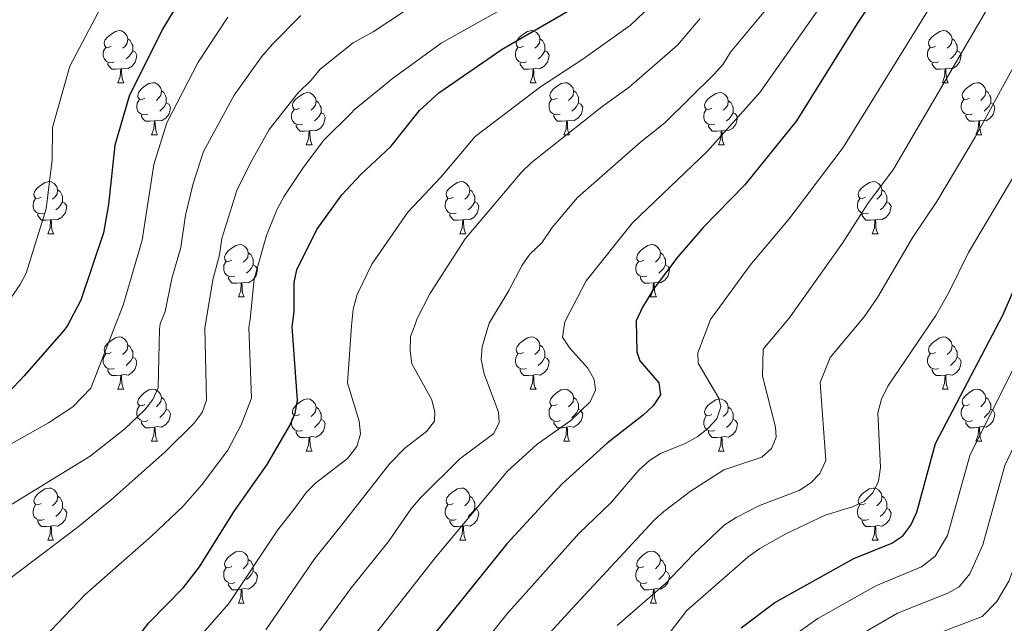
# Model space of a CAD drawing. Units: metres. Extents: x 619591 to 624098, y 4763784 to 4766834.
# Drawn here: x 621737 to 621927, y 4765984 to 4766100 of the extents above; entities that cross this region are included whole.
import ezdxf

# ---------------------------------------------------------------- set-up
doc = ezdxf.new("R2010")
doc.units = ezdxf.units.M
doc.header["$MEASUREMENT"] = 0
for name, color, linetype, lineweight in [('Nivel 36', 7, 'Continuous', 0), ('Nivel 4', 7, 'Continuous', 0), ('Nivel 5', 7, 'Continuous', 0), ('Nivel 61', 7, 'Continuous', 0), ('Nivel 63', 7, 'Continuous', 0)]:
    doc.layers.add(name, color=color, linetype=linetype, lineweight=lineweight)

msp = doc.modelspace()

# ---------------------------------------------------------------- linework, layer by layer
at = {"layer": 'Nivel 36', "color": 92, "linetype": 'Continuous', "lineweight": 0}
for p, q in [((621756.33, 4766087.98), (621757.46, 4766087.98)), ((621835.66, 4766087.98), (621836.79, 4766087.98)), ((621914.99, 4766087.98), (621916.11, 4766087.98)), ((621762.81, 4766077.95), (621763.93, 4766077.95)), ((621842.14, 4766077.95), (621843.26, 4766077.95)), ((621921.46, 4766077.95), (621922.59, 4766077.95)), ((621792.58, 4766076.04), (621793.71, 4766076.04)), ((621871.91, 4766076.04), (621873.03, 4766076.04)), ((621742.83, 4766058.9), (621743.96, 4766058.9)), ((621822.16, 4766058.9), (621823.28, 4766058.9)), ((621901.49, 4766058.9), (621902.61, 4766058.9)), ((621779.52, 4766046.76), (621780.65, 4766046.76)), ((621858.85, 4766046.76), (621859.97, 4766046.76)), ((621756.33, 4766028.99), (621757.46, 4766028.99)), ((621835.66, 4766028.99), (621836.79, 4766028.99)), ((621914.99, 4766028.99), (621916.11, 4766028.99)), ((621762.81, 4766018.96), (621763.93, 4766018.96)), ((621842.13, 4766018.96), (621843.26, 4766018.96)), ((621921.46, 4766018.96), (621922.59, 4766018.96)), ((621792.58, 4766017.05), (621793.71, 4766017.05)), ((621871.91, 4766017.05), (621873.03, 4766017.05)), ((621742.83, 4765999.91), (621743.95, 4765999.91)), ((621822.16, 4765999.91), (621823.28, 4765999.91)), ((621901.48, 4765999.91), (621902.61, 4765999.91)), ((621779.52, 4765987.77), (621780.65, 4765987.77)), ((621858.85, 4765987.77), (621859.97, 4765987.77))]:
    msp.add_line(p, q, dxfattribs=at)
at = {"layer": 'Nivel 36', "color": 92, "linetype": 'Continuous', "lineweight": 0, "flags": 128}
for points in [[(621755.03, 4766095.04), (621754.51, 4766094.78), (621753.97, 4766094.84), (621753.71, 4766095.2), (621753.65, 4766095.63), (621753.81, 4766096.15), (621754.29, 4766096.74), (621754.93, 4766097.28), (621755.83, 4766097.86), (621756.57, 4766098.02), (621757, 4766097.96), (621757.53, 4766097.65), (621758.06, 4766097.06), (621758.22, 4766096.42), (621758.11, 4766095.58), (621757.69, 4766095.04), (621757.27, 4766094.62)], [(621834.36, 4766095.04), (621833.83, 4766094.78), (621833.3, 4766094.83), (621833.04, 4766095.2), (621832.98, 4766095.63), (621833.14, 4766096.15), (621833.62, 4766096.74), (621834.26, 4766097.27), (621835.16, 4766097.86), (621835.9, 4766098.02), (621836.33, 4766097.96), (621836.86, 4766097.65), (621837.39, 4766097.06), (621837.55, 4766096.42), (621837.44, 4766095.57), (621837.01, 4766095.04), (621836.59, 4766094.62)], [(621913.69, 4766095.04), (621913.16, 4766094.78), (621912.63, 4766094.83), (621912.36, 4766095.2), (621912.31, 4766095.63), (621912.47, 4766096.15), (621912.95, 4766096.74), (621913.58, 4766097.27), (621914.48, 4766097.86), (621915.23, 4766098.02), (621915.65, 4766097.96), (621916.18, 4766097.65), (621916.71, 4766097.06), (621916.87, 4766096.42), (621916.76, 4766095.57), (621916.34, 4766095.04), (621915.92, 4766094.62)], [(621758.22, 4766096.42), (621758.69, 4766096.11), (621759.01, 4766095.47), (621759.17, 4766095.15), (621759.17, 4766094.57), (621759.17, 4766094.14), (621758.8, 4766093.46), (621758.38, 4766092.98), (621757.9, 4766092.56)], [(621837.55, 4766096.42), (621838.02, 4766096.11), (621838.34, 4766095.47), (621838.5, 4766095.15), (621838.5, 4766094.57), (621838.5, 4766094.14), (621838.13, 4766093.45), (621837.71, 4766092.97), (621837.23, 4766092.55)], [(621916.87, 4766096.42), (621917.35, 4766096.11), (621917.66, 4766095.47), (621917.82, 4766095.15), (621917.82, 4766094.57), (621917.82, 4766094.14), (621917.45, 4766093.45), (621917.03, 4766092.97), (621916.55, 4766092.55)], [(621755.62, 4766091.96), (621755.19, 4766091.8), (621754.61, 4766091.86), (621754.13, 4766092.08), (621753.71, 4766092.5), (621753.49, 4766093.08), (621753.49, 4766093.5), (621753.55, 4766094.09), (621753.97, 4766094.78)], [(621759.17, 4766094.14), (621759.62, 4766093.9), (621759.97, 4766093.28), (621759.86, 4766092.56), (621759.65, 4766091.92), (621759.06, 4766091.18), (621758.27, 4766090.7), (621757.42, 4766090.8), (621756.99, 4766090.67)], [(621834.95, 4766091.96), (621834.52, 4766091.8), (621833.94, 4766091.86), (621833.46, 4766092.07), (621833.04, 4766092.5), (621832.82, 4766093.08), (621832.82, 4766093.5), (621832.88, 4766094.09), (621833.3, 4766094.78)], [(621838.5, 4766094.14), (621838.95, 4766093.89), (621839.3, 4766093.28), (621839.19, 4766092.55), (621838.98, 4766091.91), (621838.39, 4766091.17), (621837.6, 4766090.69), (621836.75, 4766090.8), (621836.32, 4766090.67)], [(621914.27, 4766091.96), (621913.85, 4766091.8), (621913.26, 4766091.86), (621912.79, 4766092.07), (621912.36, 4766092.5), (621912.15, 4766093.08), (621912.15, 4766093.5), (621912.2, 4766094.09), (621912.63, 4766094.78)], [(621917.82, 4766094.14), (621918.28, 4766093.89), (621918.62, 4766093.28), (621918.51, 4766092.55), (621918.3, 4766091.91), (621917.72, 4766091.17), (621916.92, 4766090.69), (621916.07, 4766090.8), (621915.64, 4766090.67)], [(621756.88, 4766090.67), (621755.99, 4766090.58), (621755.14, 4766090.58), (621754.72, 4766091.02), (621754.4, 4766091.49), (621754.4, 4766091.8)], [(621836.21, 4766090.67), (621835.32, 4766090.58), (621834.47, 4766090.58), (621834.05, 4766091.01), (621833.73, 4766091.49), (621833.73, 4766091.8)], [(621915.53, 4766090.67), (621914.64, 4766090.58), (621913.8, 4766090.58), (621913.37, 4766091.01), (621913.05, 4766091.49), (621913.05, 4766091.8)], [(621756.33, 4766087.98), (621756.77, 4766089.14), (621756.88, 4766090.67), (621756.99, 4766090.67), (621757.02, 4766090.08), (621757.06, 4766089.4), (621757.13, 4766088.78), (621757.24, 4766088.38), (621757.46, 4766087.98)], [(621835.66, 4766087.98), (621836.1, 4766089.14), (621836.21, 4766090.67), (621836.32, 4766090.67), (621836.35, 4766090.08), (621836.39, 4766089.4), (621836.46, 4766088.78), (621836.57, 4766088.38), (621836.79, 4766087.98)], [(621914.99, 4766087.98), (621915.42, 4766089.14), (621915.53, 4766090.67), (621915.64, 4766090.67), (621915.68, 4766090.08), (621915.71, 4766089.4), (621915.78, 4766088.78), (621915.9, 4766088.38), (621916.11, 4766087.98)], [(621761.51, 4766085.01), (621760.98, 4766084.74), (621760.45, 4766084.8), (621760.18, 4766085.17), (621760.13, 4766085.6), (621760.29, 4766086.12), (621760.77, 4766086.71), (621761.4, 4766087.24), (621762.3, 4766087.82), (621763.05, 4766087.98), (621763.47, 4766087.93), (621764, 4766087.62), (621764.53, 4766087.03), (621764.69, 4766086.39), (621764.58, 4766085.54), (621764.16, 4766085.01), (621763.74, 4766084.58)], [(621840.84, 4766085.01), (621840.31, 4766084.74), (621839.78, 4766084.8), (621839.51, 4766085.17), (621839.46, 4766085.59), (621839.62, 4766086.11), (621840.1, 4766086.71), (621840.73, 4766087.24), (621841.63, 4766087.82), (621842.38, 4766087.98), (621842.8, 4766087.93), (621843.33, 4766087.61), (621843.86, 4766087.03), (621844.02, 4766086.39), (621843.91, 4766085.54), (621843.49, 4766085.01), (621843.07, 4766084.58)], [(621920.16, 4766085.01), (621919.63, 4766084.74), (621919.1, 4766084.8), (621918.84, 4766085.17), (621918.78, 4766085.59), (621918.94, 4766086.11), (621919.42, 4766086.71), (621920.06, 4766087.24), (621920.96, 4766087.82), (621921.7, 4766087.98), (621922.13, 4766087.93), (621922.66, 4766087.61), (621923.19, 4766087.03), (621923.35, 4766086.39), (621923.24, 4766085.54), (621922.81, 4766085.01), (621922.39, 4766084.58)], [(621764.69, 4766086.39), (621765.17, 4766086.08), (621765.48, 4766085.44), (621765.64, 4766085.12), (621765.64, 4766084.54), (621765.64, 4766084.11), (621765.27, 4766083.42), (621764.85, 4766082.94), (621764.37, 4766082.52)], [(621791.28, 4766083.1), (621790.75, 4766082.84), (621790.22, 4766082.9), (621789.96, 4766083.26), (621789.9, 4766083.69), (621790.06, 4766084.21), (621790.54, 4766084.8), (621791.18, 4766085.34), (621792.08, 4766085.92), (621792.82, 4766086.08), (621793.25, 4766086.02), (621793.78, 4766085.71), (621794.31, 4766085.12), (621794.47, 4766084.48), (621794.36, 4766083.64), (621793.93, 4766083.1), (621793.51, 4766082.68)], [(621844.02, 4766086.39), (621844.5, 4766086.07), (621844.81, 4766085.43), (621844.97, 4766085.11), (621844.97, 4766084.53), (621844.97, 4766084.11), (621844.6, 4766083.42), (621844.18, 4766082.94), (621843.7, 4766082.52)], [(621870.61, 4766083.1), (621870.08, 4766082.84), (621869.55, 4766082.89), (621869.28, 4766083.26), (621869.23, 4766083.69), (621869.39, 4766084.21), (621869.87, 4766084.8), (621870.5, 4766085.33), (621871.4, 4766085.92), (621872.15, 4766086.08), (621872.57, 4766086.02), (621873.1, 4766085.71), (621873.63, 4766085.12), (621873.79, 4766084.48), (621873.68, 4766083.63), (621873.26, 4766083.1), (621872.84, 4766082.68)], [(621923.35, 4766086.39), (621923.82, 4766086.07), (621924.14, 4766085.43), (621924.3, 4766085.11), (621924.3, 4766084.53), (621924.3, 4766084.11), (621923.93, 4766083.42), (621923.51, 4766082.94), (621923.03, 4766082.52)], [(621762.09, 4766081.93), (621761.67, 4766081.77), (621761.08, 4766081.83), (621760.61, 4766082.04), (621760.18, 4766082.46), (621759.97, 4766083.05), (621759.97, 4766083.47), (621760.02, 4766084.06), (621760.45, 4766084.74)], [(621765.64, 4766084.11), (621766.1, 4766083.86), (621766.44, 4766083.24), (621766.33, 4766082.52), (621766.12, 4766081.88), (621765.54, 4766081.14), (621764.74, 4766080.66), (621763.89, 4766080.76), (621763.46, 4766080.64)], [(621794.47, 4766084.48), (621794.94, 4766084.17), (621795.26, 4766083.53), (621795.42, 4766083.21), (621795.42, 4766082.63), (621795.42, 4766082.2), (621795.05, 4766081.52), (621794.63, 4766081.04), (621794.15, 4766080.62)], [(621841.42, 4766081.93), (621841, 4766081.77), (621840.41, 4766081.83), (621839.94, 4766082.04), (621839.51, 4766082.46), (621839.3, 4766083.05), (621839.3, 4766083.47), (621839.35, 4766084.05), (621839.78, 4766084.74)], [(621844.97, 4766084.11), (621845.43, 4766083.86), (621845.77, 4766083.24), (621845.66, 4766082.52), (621845.45, 4766081.88), (621844.87, 4766081.14), (621844.07, 4766080.66), (621843.22, 4766080.76), (621842.79, 4766080.63)], [(621873.79, 4766084.48), (621874.27, 4766084.17), (621874.58, 4766083.53), (621874.74, 4766083.21), (621874.74, 4766082.63), (621874.74, 4766082.2), (621874.37, 4766081.51), (621873.95, 4766081.03), (621873.47, 4766080.61)], [(621920.75, 4766081.93), (621920.32, 4766081.77), (621919.74, 4766081.83), (621919.26, 4766082.04), (621918.84, 4766082.46), (621918.62, 4766083.05), (621918.62, 4766083.47), (621918.68, 4766084.05), (621919.1, 4766084.74)], [(621924.3, 4766084.11), (621924.75, 4766083.86), (621925.1, 4766083.24), (621924.99, 4766082.52), (621924.78, 4766081.88), (621924.19, 4766081.14), (621923.4, 4766080.66), (621922.55, 4766080.76), (621922.12, 4766080.63)], [(621791.87, 4766080.02), (621791.44, 4766079.86), (621790.86, 4766079.92), (621790.38, 4766080.14), (621789.96, 4766080.56), (621789.74, 4766081.14), (621789.74, 4766081.56), (621789.8, 4766082.15), (621790.22, 4766082.84)], [(621795.42, 4766082.2), (621795.87, 4766081.96), (621796.22, 4766081.34), (621796.11, 4766080.62), (621795.9, 4766079.98), (621795.31, 4766079.24), (621794.52, 4766078.76), (621793.67, 4766078.86), (621793.24, 4766078.73)], [(621871.19, 4766080.02), (621870.77, 4766079.86), (621870.18, 4766079.92), (621869.71, 4766080.13), (621869.28, 4766080.56), (621869.07, 4766081.14), (621869.07, 4766081.56), (621869.12, 4766082.15), (621869.55, 4766082.84)], [(621874.74, 4766082.2), (621875.2, 4766081.95), (621875.54, 4766081.34), (621875.43, 4766080.61), (621875.22, 4766079.97), (621874.64, 4766079.23), (621873.84, 4766078.75), (621872.99, 4766078.86), (621872.56, 4766078.73)], [(621763.35, 4766080.64), (621762.46, 4766080.55), (621761.62, 4766080.55), (621761.19, 4766080.98), (621760.87, 4766081.46), (621760.87, 4766081.77)], [(621762.81, 4766077.95), (621763.24, 4766079.11), (621763.35, 4766080.64), (621763.46, 4766080.64), (621763.5, 4766080.05), (621763.53, 4766079.36), (621763.6, 4766078.75), (621763.72, 4766078.35), (621763.93, 4766077.95)], [(621842.68, 4766080.63), (621841.79, 4766080.55), (621840.95, 4766080.55), (621840.52, 4766080.98), (621840.2, 4766081.45), (621840.2, 4766081.77)], [(621842.14, 4766077.95), (621842.57, 4766079.11), (621842.68, 4766080.63), (621842.79, 4766080.63), (621842.83, 4766080.05), (621842.86, 4766079.36), (621842.93, 4766078.75), (621843.05, 4766078.35), (621843.26, 4766077.95)], [(621922.01, 4766080.63), (621921.12, 4766080.55), (621920.27, 4766080.55), (621919.85, 4766080.98), (621919.53, 4766081.45), (621919.53, 4766081.77)], [(621921.46, 4766077.95), (621921.9, 4766079.11), (621922.01, 4766080.63), (621922.12, 4766080.63), (621922.15, 4766080.05), (621922.19, 4766079.36), (621922.26, 4766078.75), (621922.37, 4766078.35), (621922.59, 4766077.95)], [(621793.13, 4766078.73), (621792.24, 4766078.64), (621791.39, 4766078.64), (621790.97, 4766079.08), (621790.65, 4766079.55), (621790.65, 4766079.86)], [(621792.58, 4766076.04), (621793.02, 4766077.2), (621793.13, 4766078.73), (621793.24, 4766078.73), (621793.27, 4766078.14), (621793.31, 4766077.46), (621793.38, 4766076.84), (621793.49, 4766076.44), (621793.71, 4766076.04)], [(621872.45, 4766078.73), (621871.56, 4766078.64), (621870.72, 4766078.64), (621870.29, 4766079.07), (621869.97, 4766079.55), (621869.97, 4766079.86)], [(621871.91, 4766076.04), (621872.34, 4766077.2), (621872.45, 4766078.73), (621872.56, 4766078.73), (621872.6, 4766078.14), (621872.63, 4766077.46), (621872.7, 4766076.84), (621872.82, 4766076.44), (621873.03, 4766076.04)], [(621741.53, 4766065.96), (621741, 4766065.7), (621740.47, 4766065.75), (621740.21, 4766066.12), (621740.15, 4766066.55), (621740.31, 4766067.07), (621740.79, 4766067.66), (621741.43, 4766068.19), (621742.33, 4766068.78), (621743.07, 4766068.94), (621743.5, 4766068.88), (621744.03, 4766068.57), (621744.56, 4766067.98), (621744.72, 4766067.34), (621744.61, 4766066.49), (621744.18, 4766065.96), (621743.76, 4766065.54)], [(621820.86, 4766065.96), (621820.33, 4766065.7), (621819.8, 4766065.75), (621819.53, 4766066.12), (621819.48, 4766066.55), (621819.64, 4766067.07), (621820.12, 4766067.66), (621820.75, 4766068.19), (621821.65, 4766068.78), (621822.4, 4766068.94), (621822.82, 4766068.88), (621823.35, 4766068.57), (621823.88, 4766067.98), (621824.04, 4766067.34), (621823.93, 4766066.49), (621823.51, 4766065.96), (621823.09, 4766065.54)], [(621900.19, 4766065.96), (621899.65, 4766065.7), (621899.13, 4766065.75), (621898.86, 4766066.12), (621898.81, 4766066.55), (621898.97, 4766067.07), (621899.45, 4766067.66), (621900.08, 4766068.19), (621900.98, 4766068.78), (621901.73, 4766068.94), (621902.15, 4766068.88), (621902.68, 4766068.56), (621903.21, 4766067.98), (621903.37, 4766067.34), (621903.26, 4766066.49), (621902.83, 4766065.96), (621902.41, 4766065.54)], [(621744.72, 4766067.34), (621745.19, 4766067.03), (621745.51, 4766066.39), (621745.67, 4766066.07), (621745.67, 4766065.49), (621745.67, 4766065.06), (621745.3, 4766064.37), (621744.88, 4766063.89), (621744.4, 4766063.47)], [(621824.04, 4766067.34), (621824.52, 4766067.03), (621824.83, 4766066.39), (621824.99, 4766066.07), (621824.99, 4766065.49), (621824.99, 4766065.06), (621824.62, 4766064.37), (621824.2, 4766063.89), (621823.72, 4766063.47)], [(621903.37, 4766067.34), (621903.85, 4766067.02), (621904.16, 4766066.38), (621904.32, 4766066.06), (621904.32, 4766065.48), (621904.32, 4766065.06), (621903.95, 4766064.37), (621903.53, 4766063.89), (621903.05, 4766063.47)], [(621742.12, 4766062.88), (621741.69, 4766062.72), (621741.11, 4766062.78), (621740.63, 4766062.99), (621740.21, 4766063.42), (621739.99, 4766064), (621739.99, 4766064.42), (621740.05, 4766065.01), (621740.47, 4766065.7)], [(621745.67, 4766065.06), (621746.12, 4766064.81), (621746.47, 4766064.2), (621746.36, 4766063.47), (621746.15, 4766062.83), (621745.56, 4766062.09), (621744.77, 4766061.61), (621743.92, 4766061.72), (621743.49, 4766061.59)], [(621821.44, 4766062.88), (621821.02, 4766062.72), (621820.43, 4766062.78), (621819.96, 4766062.99), (621819.53, 4766063.42), (621819.32, 4766064), (621819.32, 4766064.42), (621819.37, 4766065.01), (621819.8, 4766065.7)], [(621824.99, 4766065.06), (621825.45, 4766064.81), (621825.79, 4766064.2), (621825.68, 4766063.47), (621825.47, 4766062.83), (621824.89, 4766062.09), (621824.09, 4766061.61), (621823.24, 4766061.72), (621822.81, 4766061.59)], [(621900.77, 4766062.88), (621900.35, 4766062.72), (621899.76, 4766062.78), (621899.29, 4766062.99), (621898.86, 4766063.42), (621898.65, 4766064), (621898.65, 4766064.42), (621898.7, 4766065.01), (621899.13, 4766065.7)], [(621904.32, 4766065.06), (621904.77, 4766064.81), (621905.12, 4766064.2), (621905.01, 4766063.47), (621904.8, 4766062.83), (621904.21, 4766062.09), (621903.42, 4766061.61), (621902.57, 4766061.72), (621902.14, 4766061.58)], [(621743.38, 4766061.59), (621742.49, 4766061.5), (621741.64, 4766061.5), (621741.22, 4766061.93), (621740.9, 4766062.41), (621740.9, 4766062.72)], [(621742.83, 4766058.9), (621743.27, 4766060.06), (621743.38, 4766061.59), (621743.49, 4766061.59), (621743.52, 4766061), (621743.56, 4766060.32), (621743.63, 4766059.7), (621743.74, 4766059.3), (621743.96, 4766058.9)], [(621822.7, 4766061.59), (621821.81, 4766061.5), (621820.97, 4766061.5), (621820.54, 4766061.93), (621820.22, 4766062.41), (621820.22, 4766062.72)], [(621822.16, 4766058.9), (621822.59, 4766060.06), (621822.7, 4766061.59), (621822.81, 4766061.59), (621822.85, 4766061), (621822.88, 4766060.32), (621822.95, 4766059.7), (621823.07, 4766059.3), (621823.28, 4766058.9)], [(621902.03, 4766061.58), (621901.14, 4766061.5), (621900.29, 4766061.5), (621899.87, 4766061.93), (621899.55, 4766062.41), (621899.55, 4766062.72)], [(621901.49, 4766058.9), (621901.92, 4766060.06), (621902.03, 4766061.58), (621902.14, 4766061.58), (621902.17, 4766061), (621902.21, 4766060.32), (621902.28, 4766059.7), (621902.39, 4766059.3), (621902.61, 4766058.9)], [(621778.22, 4766053.82), (621777.69, 4766053.56), (621777.16, 4766053.61), (621776.9, 4766053.98), (621776.84, 4766054.41), (621777, 4766054.93), (621777.48, 4766055.52), (621778.12, 4766056.05), (621779.02, 4766056.64), (621779.76, 4766056.8), (621780.19, 4766056.74), (621780.72, 4766056.43), (621781.25, 4766055.84), (621781.41, 4766055.2), (621781.3, 4766054.35), (621780.87, 4766053.82), (621780.45, 4766053.4)], [(621857.55, 4766053.82), (621857.02, 4766053.56), (621856.49, 4766053.61), (621856.22, 4766053.98), (621856.17, 4766054.41), (621856.33, 4766054.93), (621856.81, 4766055.52), (621857.44, 4766056.05), (621858.34, 4766056.64), (621859.09, 4766056.8), (621859.51, 4766056.74), (621860.04, 4766056.43), (621860.57, 4766055.84), (621860.73, 4766055.2), (621860.62, 4766054.35), (621860.2, 4766053.82), (621859.78, 4766053.4)], [(621778.81, 4766050.74), (621778.38, 4766050.58), (621777.8, 4766050.64), (621777.32, 4766050.85), (621776.9, 4766051.28), (621776.68, 4766051.86), (621776.68, 4766052.28), (621776.74, 4766052.87), (621777.16, 4766053.56)], [(621781.41, 4766055.2), (621781.88, 4766054.89), (621782.2, 4766054.25), (621782.36, 4766053.93), (621782.36, 4766053.35), (621782.36, 4766052.92), (621781.99, 4766052.23), (621781.57, 4766051.75), (621781.09, 4766051.33)], [(621858.13, 4766050.74), (621857.71, 4766050.58), (621857.12, 4766050.64), (621856.65, 4766050.85), (621856.22, 4766051.28), (621856.01, 4766051.86), (621856.01, 4766052.28), (621856.06, 4766052.87), (621856.49, 4766053.56)], [(621860.73, 4766055.2), (621861.21, 4766054.89), (621861.52, 4766054.25), (621861.68, 4766053.93), (621861.68, 4766053.35), (621861.68, 4766052.92), (621861.31, 4766052.23), (621860.89, 4766051.75), (621860.41, 4766051.33)], [(621782.36, 4766052.92), (621782.81, 4766052.67), (621783.16, 4766052.06), (621783.05, 4766051.33), (621782.84, 4766050.69), (621782.25, 4766049.95), (621781.46, 4766049.47), (621780.61, 4766049.58), (621780.18, 4766049.45)], [(621861.68, 4766052.92), (621862.14, 4766052.67), (621862.48, 4766052.06), (621862.37, 4766051.33), (621862.16, 4766050.69), (621861.58, 4766049.95), (621860.78, 4766049.47), (621859.93, 4766049.58), (621859.5, 4766049.45)], [(621780.07, 4766049.45), (621779.18, 4766049.36), (621778.33, 4766049.36), (621777.91, 4766049.79), (621777.59, 4766050.27), (621777.59, 4766050.58)], [(621859.39, 4766049.45), (621858.5, 4766049.36), (621857.66, 4766049.36), (621857.23, 4766049.79), (621856.91, 4766050.27), (621856.91, 4766050.58)], [(621779.52, 4766046.76), (621779.96, 4766047.92), (621780.07, 4766049.45), (621780.18, 4766049.45), (621780.21, 4766048.86), (621780.25, 4766048.18), (621780.32, 4766047.56), (621780.43, 4766047.16), (621780.65, 4766046.76)], [(621858.85, 4766046.76), (621859.28, 4766047.92), (621859.39, 4766049.45), (621859.5, 4766049.45), (621859.54, 4766048.86), (621859.57, 4766048.18), (621859.64, 4766047.56), (621859.76, 4766047.16), (621859.97, 4766046.76)], [(621755.03, 4766036.05), (621754.5, 4766035.79), (621753.97, 4766035.84), (621753.71, 4766036.21), (621753.65, 4766036.64), (621753.81, 4766037.16), (621754.29, 4766037.75), (621754.93, 4766038.28), (621755.83, 4766038.87), (621756.57, 4766039.03), (621757, 4766038.97), (621757.53, 4766038.66), (621758.06, 4766038.07), (621758.22, 4766037.43), (621758.11, 4766036.58), (621757.68, 4766036.05), (621757.26, 4766035.63)], [(621834.36, 4766036.05), (621833.83, 4766035.79), (621833.3, 4766035.84), (621833.04, 4766036.21), (621832.98, 4766036.64), (621833.14, 4766037.16), (621833.62, 4766037.75), (621834.26, 4766038.28), (621835.16, 4766038.87), (621835.9, 4766039.03), (621836.33, 4766038.97), (621836.86, 4766038.66), (621837.39, 4766038.07), (621837.55, 4766037.43), (621837.44, 4766036.58), (621837.01, 4766036.05), (621836.59, 4766035.63)], [(621913.69, 4766036.05), (621913.16, 4766035.79), (621912.63, 4766035.84), (621912.36, 4766036.21), (621912.31, 4766036.64), (621912.47, 4766037.16), (621912.95, 4766037.75), (621913.58, 4766038.28), (621914.48, 4766038.87), (621915.23, 4766039.03), (621915.65, 4766038.97), (621916.18, 4766038.66), (621916.71, 4766038.07), (621916.87, 4766037.43), (621916.76, 4766036.58), (621916.34, 4766036.05), (621915.92, 4766035.63)], [(621758.22, 4766037.43), (621758.69, 4766037.12), (621759.01, 4766036.48), (621759.17, 4766036.16), (621759.17, 4766035.58), (621759.17, 4766035.15), (621758.8, 4766034.46), (621758.38, 4766033.98), (621757.9, 4766033.56)], [(621837.55, 4766037.43), (621838.02, 4766037.12), (621838.34, 4766036.48), (621838.5, 4766036.16), (621838.5, 4766035.58), (621838.5, 4766035.15), (621838.13, 4766034.46), (621837.71, 4766033.98), (621837.23, 4766033.56)], [(621916.87, 4766037.43), (621917.35, 4766037.12), (621917.66, 4766036.48), (621917.82, 4766036.16), (621917.82, 4766035.58), (621917.82, 4766035.15), (621917.45, 4766034.46), (621917.03, 4766033.98), (621916.55, 4766033.56)], [(621755.62, 4766032.97), (621755.19, 4766032.81), (621754.61, 4766032.87), (621754.13, 4766033.08), (621753.71, 4766033.51), (621753.49, 4766034.09), (621753.49, 4766034.51), (621753.55, 4766035.1), (621753.97, 4766035.79)], [(621759.17, 4766035.15), (621759.62, 4766034.9), (621759.97, 4766034.29), (621759.86, 4766033.56), (621759.65, 4766032.92), (621759.06, 4766032.18), (621758.27, 4766031.7), (621757.42, 4766031.81), (621756.99, 4766031.68)], [(621834.95, 4766032.97), (621834.52, 4766032.81), (621833.94, 4766032.87), (621833.46, 4766033.08), (621833.04, 4766033.51), (621832.82, 4766034.09), (621832.82, 4766034.51), (621832.88, 4766035.1), (621833.3, 4766035.79)], [(621838.5, 4766035.15), (621838.95, 4766034.9), (621839.3, 4766034.29), (621839.19, 4766033.56), (621838.98, 4766032.92), (621838.39, 4766032.18), (621837.6, 4766031.7), (621836.75, 4766031.81), (621836.32, 4766031.68)], [(621914.27, 4766032.97), (621913.85, 4766032.81), (621913.26, 4766032.87), (621912.79, 4766033.08), (621912.36, 4766033.51), (621912.15, 4766034.09), (621912.15, 4766034.51), (621912.2, 4766035.1), (621912.63, 4766035.79)], [(621917.82, 4766035.15), (621918.28, 4766034.9), (621918.62, 4766034.29), (621918.51, 4766033.56), (621918.3, 4766032.92), (621917.72, 4766032.18), (621916.92, 4766031.7), (621916.07, 4766031.81), (621915.64, 4766031.68)], [(621756.88, 4766031.68), (621755.99, 4766031.59), (621755.14, 4766031.59), (621754.72, 4766032.02), (621754.4, 4766032.5), (621754.4, 4766032.81)], [(621836.21, 4766031.68), (621835.32, 4766031.59), (621834.47, 4766031.59), (621834.05, 4766032.02), (621833.73, 4766032.5), (621833.73, 4766032.81)], [(621915.53, 4766031.68), (621914.64, 4766031.59), (621913.8, 4766031.59), (621913.37, 4766032.02), (621913.05, 4766032.5), (621913.05, 4766032.81)], [(621756.33, 4766028.99), (621756.77, 4766030.15), (621756.88, 4766031.68), (621756.99, 4766031.68), (621757.02, 4766031.09), (621757.06, 4766030.41), (621757.13, 4766029.79), (621757.24, 4766029.39), (621757.46, 4766028.99)], [(621835.66, 4766028.99), (621836.09, 4766030.15), (621836.21, 4766031.68), (621836.32, 4766031.68), (621836.35, 4766031.09), (621836.39, 4766030.41), (621836.45, 4766029.79), (621836.57, 4766029.39), (621836.79, 4766028.99)], [(621914.99, 4766028.99), (621915.42, 4766030.15), (621915.53, 4766031.68), (621915.64, 4766031.68), (621915.68, 4766031.09), (621915.71, 4766030.41), (621915.78, 4766029.79), (621915.9, 4766029.39), (621916.11, 4766028.99)], [(621761.51, 4766026.02), (621760.98, 4766025.75), (621760.45, 4766025.81), (621760.18, 4766026.18), (621760.13, 4766026.6), (621760.29, 4766027.12), (621760.77, 4766027.72), (621761.4, 4766028.25), (621762.3, 4766028.83), (621763.05, 4766028.99), (621763.47, 4766028.94), (621764, 4766028.62), (621764.53, 4766028.04), (621764.69, 4766027.4), (621764.58, 4766026.55), (621764.16, 4766026.02), (621763.74, 4766025.59)], [(621840.83, 4766026.02), (621840.31, 4766025.75), (621839.77, 4766025.81), (621839.51, 4766026.18), (621839.45, 4766026.6), (621839.61, 4766027.12), (621840.09, 4766027.72), (621840.73, 4766028.25), (621841.63, 4766028.83), (621842.37, 4766028.99), (621842.8, 4766028.94), (621843.33, 4766028.62), (621843.86, 4766028.04), (621844.02, 4766027.4), (621843.91, 4766026.55), (621843.49, 4766026.02), (621843.07, 4766025.59)], [(621920.16, 4766026.02), (621919.63, 4766025.75), (621919.1, 4766025.81), (621918.84, 4766026.18), (621918.78, 4766026.6), (621918.94, 4766027.12), (621919.42, 4766027.72), (621920.06, 4766028.25), (621920.96, 4766028.83), (621921.7, 4766028.99), (621922.13, 4766028.94), (621922.66, 4766028.62), (621923.19, 4766028.04), (621923.35, 4766027.4), (621923.24, 4766026.55), (621922.81, 4766026.02), (621922.39, 4766025.59)], [(621764.69, 4766027.4), (621765.17, 4766027.08), (621765.48, 4766026.44), (621765.64, 4766026.12), (621765.64, 4766025.54), (621765.64, 4766025.12), (621765.27, 4766024.43), (621764.85, 4766023.95), (621764.37, 4766023.53)], [(621791.28, 4766024.11), (621790.75, 4766023.85), (621790.22, 4766023.9), (621789.95, 4766024.27), (621789.9, 4766024.7), (621790.06, 4766025.22), (621790.54, 4766025.81), (621791.17, 4766026.34), (621792.07, 4766026.93), (621792.82, 4766027.09), (621793.25, 4766027.03), (621793.77, 4766026.72), (621794.31, 4766026.13), (621794.47, 4766025.49), (621794.35, 4766024.64), (621793.93, 4766024.11), (621793.51, 4766023.69)], [(621844.02, 4766027.4), (621844.49, 4766027.08), (621844.81, 4766026.44), (621844.97, 4766026.12), (621844.97, 4766025.54), (621844.97, 4766025.12), (621844.6, 4766024.43), (621844.18, 4766023.95), (621843.7, 4766023.53)], [(621870.61, 4766024.11), (621870.08, 4766023.85), (621869.55, 4766023.9), (621869.28, 4766024.27), (621869.23, 4766024.7), (621869.39, 4766025.22), (621869.87, 4766025.81), (621870.5, 4766026.34), (621871.4, 4766026.93), (621872.15, 4766027.09), (621872.57, 4766027.03), (621873.1, 4766026.72), (621873.63, 4766026.13), (621873.79, 4766025.49), (621873.68, 4766024.64), (621873.26, 4766024.11), (621872.84, 4766023.69)], [(621923.35, 4766027.4), (621923.82, 4766027.08), (621924.14, 4766026.44), (621924.3, 4766026.12), (621924.3, 4766025.54), (621924.3, 4766025.12), (621923.93, 4766024.43), (621923.51, 4766023.95), (621923.03, 4766023.53)], [(621762.09, 4766022.94), (621761.67, 4766022.78), (621761.08, 4766022.84), (621760.61, 4766023.05), (621760.18, 4766023.47), (621759.97, 4766024.06), (621759.97, 4766024.48), (621760.02, 4766025.06), (621760.45, 4766025.75)], [(621765.64, 4766025.12), (621766.1, 4766024.87), (621766.44, 4766024.25), (621766.33, 4766023.53), (621766.12, 4766022.89), (621765.54, 4766022.15), (621764.74, 4766021.67), (621763.89, 4766021.77), (621763.46, 4766021.64)], [(621794.47, 4766025.49), (621794.94, 4766025.18), (621795.25, 4766024.54), (621795.41, 4766024.22), (621795.41, 4766023.64), (621795.41, 4766023.21), (621795.05, 4766022.52), (621794.63, 4766022.04), (621794.15, 4766021.62)], [(621841.42, 4766022.94), (621840.99, 4766022.78), (621840.41, 4766022.84), (621839.93, 4766023.05), (621839.51, 4766023.47), (621839.29, 4766024.06), (621839.29, 4766024.48), (621839.35, 4766025.06), (621839.77, 4766025.75)], [(621844.97, 4766025.12), (621845.43, 4766024.87), (621845.77, 4766024.25), (621845.66, 4766023.53), (621845.45, 4766022.89), (621844.87, 4766022.15), (621844.07, 4766021.67), (621843.22, 4766021.77), (621842.79, 4766021.64)], [(621873.79, 4766025.49), (621874.27, 4766025.18), (621874.58, 4766024.54), (621874.74, 4766024.22), (621874.74, 4766023.64), (621874.74, 4766023.21), (621874.37, 4766022.52), (621873.95, 4766022.04), (621873.47, 4766021.62)], [(621920.75, 4766022.94), (621920.32, 4766022.78), (621919.74, 4766022.84), (621919.26, 4766023.05), (621918.84, 4766023.47), (621918.62, 4766024.06), (621918.62, 4766024.48), (621918.68, 4766025.06), (621919.1, 4766025.75)], [(621924.3, 4766025.12), (621924.75, 4766024.87), (621925.1, 4766024.25), (621924.99, 4766023.53), (621924.78, 4766022.89), (621924.19, 4766022.15), (621923.4, 4766021.67), (621922.55, 4766021.77), (621922.12, 4766021.64)], [(621791.87, 4766021.03), (621791.44, 4766020.87), (621790.85, 4766020.93), (621790.38, 4766021.14), (621789.95, 4766021.57), (621789.74, 4766022.15), (621789.74, 4766022.57), (621789.79, 4766023.16), (621790.22, 4766023.85)], [(621871.19, 4766021.03), (621870.77, 4766020.87), (621870.18, 4766020.93), (621869.71, 4766021.14), (621869.28, 4766021.57), (621869.07, 4766022.15), (621869.07, 4766022.57), (621869.12, 4766023.16), (621869.55, 4766023.85)], [(621763.35, 4766021.64), (621762.46, 4766021.56), (621761.62, 4766021.56), (621761.19, 4766021.99), (621760.87, 4766022.46), (621760.87, 4766022.78)], [(621762.81, 4766018.96), (621763.24, 4766020.12), (621763.35, 4766021.64), (621763.46, 4766021.64), (621763.5, 4766021.06), (621763.53, 4766020.37), (621763.6, 4766019.76), (621763.72, 4766019.36), (621763.93, 4766018.96)], [(621795.41, 4766023.21), (621795.87, 4766022.96), (621796.21, 4766022.35), (621796.11, 4766021.62), (621795.89, 4766020.98), (621795.31, 4766020.24), (621794.51, 4766019.76), (621793.67, 4766019.87), (621793.23, 4766019.74)], [(621842.68, 4766021.64), (621841.79, 4766021.56), (621840.95, 4766021.56), (621840.52, 4766021.99), (621840.2, 4766022.46), (621840.2, 4766022.78)], [(621842.13, 4766018.96), (621842.57, 4766020.12), (621842.68, 4766021.64), (621842.79, 4766021.64), (621842.83, 4766021.06), (621842.86, 4766020.37), (621842.93, 4766019.76), (621843.05, 4766019.36), (621843.26, 4766018.96)], [(621874.74, 4766023.21), (621875.2, 4766022.96), (621875.54, 4766022.35), (621875.43, 4766021.62), (621875.22, 4766020.98), (621874.64, 4766020.24), (621873.84, 4766019.76), (621872.99, 4766019.87), (621872.56, 4766019.74)], [(621922.01, 4766021.64), (621921.12, 4766021.56), (621920.27, 4766021.56), (621919.85, 4766021.99), (621919.53, 4766022.46), (621919.53, 4766022.78)], [(621921.46, 4766018.96), (621921.9, 4766020.12), (621922.01, 4766021.64), (621922.12, 4766021.64), (621922.15, 4766021.06), (621922.19, 4766020.37), (621922.26, 4766019.76), (621922.37, 4766019.36), (621922.59, 4766018.96)], [(621793.13, 4766019.74), (621792.23, 4766019.65), (621791.39, 4766019.65), (621790.97, 4766020.08), (621790.65, 4766020.56), (621790.65, 4766020.87)], [(621792.58, 4766017.05), (621793.01, 4766018.21), (621793.13, 4766019.74), (621793.23, 4766019.74), (621793.27, 4766019.15), (621793.31, 4766018.47), (621793.37, 4766017.85), (621793.49, 4766017.45), (621793.71, 4766017.05)], [(621872.45, 4766019.74), (621871.56, 4766019.65), (621870.72, 4766019.65), (621870.29, 4766020.08), (621869.97, 4766020.56), (621869.97, 4766020.87)], [(621871.91, 4766017.05), (621872.34, 4766018.21), (621872.45, 4766019.74), (621872.56, 4766019.74), (621872.6, 4766019.15), (621872.63, 4766018.47), (621872.7, 4766017.85), (621872.82, 4766017.45), (621873.03, 4766017.05)], [(621741.53, 4766006.97), (621741, 4766006.71), (621740.47, 4766006.76), (621740.21, 4766007.13), (621740.15, 4766007.56), (621740.31, 4766008.08), (621740.79, 4766008.67), (621741.43, 4766009.2), (621742.33, 4766009.79), (621743.07, 4766009.95), (621743.49, 4766009.89), (621744.03, 4766009.58), (621744.55, 4766008.99), (621744.71, 4766008.35), (621744.61, 4766007.5), (621744.18, 4766006.97), (621743.76, 4766006.55)], [(621744.71, 4766008.35), (621745.19, 4766008.04), (621745.51, 4766007.4), (621745.67, 4766007.08), (621745.67, 4766006.5), (621745.67, 4766006.07), (621745.29, 4766005.38), (621744.87, 4766004.9), (621744.39, 4766004.48)], [(621820.86, 4766006.97), (621820.33, 4766006.7), (621819.8, 4766006.76), (621819.53, 4766007.13), (621819.48, 4766007.56), (621819.64, 4766008.08), (621820.12, 4766008.67), (621820.75, 4766009.2), (621821.65, 4766009.78), (621822.4, 4766009.94), (621822.82, 4766009.89), (621823.35, 4766009.58), (621823.88, 4766008.99), (621824.04, 4766008.35), (621823.93, 4766007.5), (621823.51, 4766006.97), (621823.09, 4766006.54)], [(621824.04, 4766008.35), (621824.52, 4766008.04), (621824.83, 4766007.4), (621824.99, 4766007.08), (621824.99, 4766006.5), (621824.99, 4766006.07), (621824.62, 4766005.38), (621824.2, 4766004.9), (621823.72, 4766004.48)], [(621900.18, 4766006.97), (621899.65, 4766006.7), (621899.12, 4766006.76), (621898.86, 4766007.13), (621898.8, 4766007.55), (621898.96, 4766008.07), (621899.44, 4766008.67), (621900.08, 4766009.2), (621900.98, 4766009.78), (621901.72, 4766009.94), (621902.15, 4766009.89), (621902.68, 4766009.57), (621903.21, 4766008.99), (621903.37, 4766008.35), (621903.26, 4766007.5), (621902.83, 4766006.97), (621902.41, 4766006.54)], [(621903.37, 4766008.35), (621903.84, 4766008.03), (621904.16, 4766007.39), (621904.32, 4766007.07), (621904.32, 4766006.49), (621904.32, 4766006.07), (621903.95, 4766005.38), (621903.53, 4766004.9), (621903.05, 4766004.48)], [(621742.11, 4766003.89), (621741.69, 4766003.73), (621741.11, 4766003.79), (621740.63, 4766004), (621740.21, 4766004.43), (621739.99, 4766005.01), (621739.99, 4766005.43), (621740.05, 4766006.02), (621740.47, 4766006.71)], [(621821.44, 4766003.89), (621821.02, 4766003.73), (621820.43, 4766003.79), (621819.96, 4766004), (621819.53, 4766004.42), (621819.32, 4766005.01), (621819.32, 4766005.43), (621819.37, 4766006.02), (621819.8, 4766006.7)], [(621900.77, 4766003.89), (621900.34, 4766003.73), (621899.76, 4766003.79), (621899.28, 4766004), (621898.86, 4766004.42), (621898.64, 4766005.01), (621898.64, 4766005.43), (621898.7, 4766006.01), (621899.12, 4766006.7)], [(621745.67, 4766006.07), (621746.12, 4766005.82), (621746.47, 4766005.21), (621746.35, 4766004.48), (621746.15, 4766003.84), (621745.56, 4766003.1), (621744.77, 4766002.62), (621743.91, 4766002.73), (621743.49, 4766002.6)], [(621824.99, 4766006.07), (621825.45, 4766005.82), (621825.79, 4766005.2), (621825.68, 4766004.48), (621825.47, 4766003.84), (621824.89, 4766003.1), (621824.09, 4766002.62), (621823.24, 4766002.72), (621822.81, 4766002.6)], [(621904.32, 4766006.07), (621904.77, 4766005.82), (621905.12, 4766005.2), (621905.01, 4766004.48), (621904.8, 4766003.84), (621904.21, 4766003.1), (621903.42, 4766002.62), (621902.57, 4766002.72), (621902.14, 4766002.59)], [(621743.37, 4766002.6), (621742.49, 4766002.51), (621741.64, 4766002.51), (621741.21, 4766002.94), (621740.89, 4766003.42), (621740.89, 4766003.73)], [(621742.83, 4765999.91), (621743.27, 4766001.07), (621743.37, 4766002.6), (621743.49, 4766002.6), (621743.52, 4766002.01), (621743.55, 4766001.33), (621743.63, 4766000.71), (621743.74, 4766000.31), (621743.95, 4765999.91)], [(621822.7, 4766002.6), (621821.81, 4766002.51), (621820.97, 4766002.51), (621820.54, 4766002.94), (621820.22, 4766003.42), (621820.22, 4766003.73)], [(621822.16, 4765999.91), (621822.59, 4766001.07), (621822.7, 4766002.6), (621822.81, 4766002.6), (621822.85, 4766002.01), (621822.88, 4766001.32), (621822.95, 4766000.71), (621823.07, 4766000.31), (621823.28, 4765999.91)], [(621902.03, 4766002.59), (621901.14, 4766002.51), (621900.29, 4766002.51), (621899.87, 4766002.94), (621899.55, 4766003.41), (621899.55, 4766003.73)], [(621901.48, 4765999.91), (621901.92, 4766001.07), (621902.03, 4766002.59), (621902.14, 4766002.59), (621902.17, 4766002.01), (621902.21, 4766001.32), (621902.28, 4766000.71), (621902.39, 4766000.31), (621902.61, 4765999.91)], [(621778.22, 4765994.83), (621777.69, 4765994.56), (621777.16, 4765994.62), (621776.9, 4765994.99), (621776.84, 4765995.42), (621777, 4765995.94), (621777.48, 4765996.53), (621778.12, 4765997.06), (621779.02, 4765997.64), (621779.76, 4765997.8), (621780.19, 4765997.75), (621780.72, 4765997.44), (621781.25, 4765996.85), (621781.41, 4765996.21), (621781.3, 4765995.36), (621780.87, 4765994.83), (621780.45, 4765994.4)], [(621857.55, 4765994.83), (621857.02, 4765994.56), (621856.49, 4765994.62), (621856.22, 4765994.99), (621856.17, 4765995.41), (621856.33, 4765995.93), (621856.81, 4765996.53), (621857.44, 4765997.06), (621858.34, 4765997.64), (621859.09, 4765997.8), (621859.51, 4765997.75), (621860.04, 4765997.43), (621860.57, 4765996.85), (621860.73, 4765996.21), (621860.62, 4765995.36), (621860.2, 4765994.83), (621859.78, 4765994.4)], [(621781.41, 4765996.21), (621781.88, 4765995.9), (621782.2, 4765995.26), (621782.36, 4765994.94), (621782.36, 4765994.36), (621782.36, 4765993.93), (621781.99, 4765993.24), (621781.57, 4765992.76), (621781.09, 4765992.34)], [(621860.73, 4765996.21), (621861.21, 4765995.89), (621861.52, 4765995.25), (621861.68, 4765994.93), (621861.68, 4765994.35), (621861.68, 4765993.93), (621861.31, 4765993.24), (621860.89, 4765992.76), (621860.41, 4765992.34)], [(621778.81, 4765991.75), (621778.38, 4765991.59), (621777.8, 4765991.65), (621777.32, 4765991.86), (621776.9, 4765992.28), (621776.68, 4765992.87), (621776.68, 4765993.29), (621776.74, 4765993.88), (621777.16, 4765994.56)], [(621782.36, 4765993.93), (621782.81, 4765993.68), (621783.16, 4765993.06), (621783.05, 4765992.34), (621782.84, 4765991.7), (621782.25, 4765990.96), (621781.46, 4765990.48), (621780.61, 4765990.58), (621780.18, 4765990.46)], [(621858.13, 4765991.75), (621857.71, 4765991.59), (621857.12, 4765991.65), (621856.65, 4765991.86), (621856.22, 4765992.28), (621856.01, 4765992.87), (621856.01, 4765993.29), (621856.06, 4765993.87), (621856.49, 4765994.56)], [(621861.68, 4765993.93), (621862.14, 4765993.68), (621862.48, 4765993.06), (621862.37, 4765992.34), (621862.16, 4765991.7), (621861.58, 4765990.96), (621860.78, 4765990.48), (621859.93, 4765990.58), (621859.5, 4765990.45)], [(621780.07, 4765990.46), (621779.18, 4765990.37), (621778.33, 4765990.37), (621777.91, 4765990.8), (621777.59, 4765991.28), (621777.59, 4765991.59)], [(621859.39, 4765990.45), (621858.5, 4765990.37), (621857.66, 4765990.37), (621857.23, 4765990.8), (621856.91, 4765991.27), (621856.91, 4765991.59)], [(621779.52, 4765987.77), (621779.96, 4765988.93), (621780.07, 4765990.46), (621780.18, 4765990.46), (621780.21, 4765989.87), (621780.25, 4765989.18), (621780.32, 4765988.57), (621780.43, 4765988.17), (621780.65, 4765987.77)], [(621858.85, 4765987.77), (621859.28, 4765988.93), (621859.39, 4765990.45), (621859.5, 4765990.45), (621859.54, 4765989.87), (621859.57, 4765989.18), (621859.64, 4765988.57), (621859.76, 4765988.17), (621859.97, 4765987.77)]]:
    msp.add_lwpolyline(points, dxfattribs=at)
at = {"layer": 'Nivel 4', "color": 36, "linetype": 'Continuous', "lineweight": 30, "flags": 128}
for points, elevation in [([(621937.25, 4766169.3), (621924.8, 4766142.14), (621911.64, 4766118.83), (621898.62, 4766099.34), (621886.91, 4766080.64), (621877.01, 4766068.32), (621868.97, 4766060.11), (621864.06, 4766054.43), (621859.55, 4766048.43), (621857.29, 4766044.75), (621856.06, 4766042.15), (621856.22, 4766036.14), (621856.77, 4766034.45), (621860.42, 4766030.2), (621860.78, 4766027.86), (621859.31, 4766025.79), (621857.39, 4766023.99), (621850.51, 4766018.56), (621841.82, 4766010.76), (621831.15, 4765999.2), (621807.66, 4765969.94)], 1000), ([(621770.58, 4766107.65), (621764.9, 4766098.31), (621758.51, 4766085.38), (621755.7, 4766075.96), (621754.53, 4766064.5), (621753.57, 4766059.09), (621749.17, 4766046.09), (621746.54, 4766041.11), (621745.84, 4766040.23), (621738.29, 4766031.54), (621735.15, 4766028.24)], 950), ([(621758.98, 4765979.75), (621762.25, 4765983.97), (621768.95, 4765990.82), (621772.01, 4765994.76), (621778.65, 4766005.38), (621785.04, 4766014.49), (621789.42, 4766021.99), (621790.43, 4766024.38), (621790.88, 4766026.84), (621789.88, 4766041), (621790.26, 4766043.94), (621790.27, 4766049.51), (621790.73, 4766051.97), (621794.62, 4766059.7), (621799.41, 4766066.41), (621803.05, 4766070.31), (621808.84, 4766075.7), (621814.39, 4766082.62), (621818.11, 4766086.03), (621830.25, 4766094.41), (621847.77, 4766104.65)], 975), ([(621876.28, 4765983.02), (621882.76, 4765987.91), (621897.98, 4765996.41), (621905.27, 4765999.31), (621907.41, 4766000.77), (621908.9, 4766002.78), (621910.11, 4766005.3), (621913.67, 4766018.52), (621926.69, 4766043.38), (621930.67, 4766052.6)], 1025)]:
    msp.add_lwpolyline(points, dxfattribs=dict(at, elevation=elevation))
at = {"layer": 'Nivel 5', "color": 36, "linetype": 'Continuous', "lineweight": 0, "flags": 128}
for points, elevation in [([(621800.79, 4765975.33), (621817.4, 4765996.49), (621831.31, 4766013.18), (621836.98, 4766018.36), (621843.51, 4766022.96), (621847.22, 4766026.52), (621848.24, 4766028.81), (621847.99, 4766030.82), (621846.76, 4766033.01), (621843.27, 4766036.9), (621841.88, 4766038.98), (621842.34, 4766041.91), (621846.44, 4766049.86), (621855.36, 4766060.99), (621869.82, 4766074.8), (621879.84, 4766086.09), (621905.77, 4766122.94), (621919.08, 4766145.52), (621923.51, 4766154.33), (621932.14, 4766171.78), (621958.51, 4766237.32), (621975.93, 4766275.91), (621988.25, 4766296.52), (622002.5, 4766318.84)], 995), ([(622075.84, 4766302.12), (622064.59, 4766279.4), (622054.55, 4766261.62), (622046.48, 4766244.04), (622040.06, 4766231.32), (622030.7, 4766214.45), (622015.67, 4766184.31), (622007.73, 4766170.21), (622001.27, 4766156.98), (621992.6, 4766141.73), (621984.54, 4766129.86), (621968.16, 4766099.04), (621962.57, 4766089.64), (621948.76, 4766061.4), (621943, 4766050.75), (621940.02, 4766043.61), (621934.69, 4766030.53), (621927.04, 4766014.27), (621922.77, 4765999), (621920.31, 4765993.42), (621918.22, 4765990.93), (621916.05, 4765989.7), (621906.38, 4765985.87), (621896.41, 4765980.08)], 1035), ([(622072.48, 4766274.7), (622068.11, 4766266.82), (622061.71, 4766256.52), (622045.47, 4766225.94), (622036.95, 4766211.03), (622033.07, 4766203.32), (622026.3, 4766191.09), (622021.28, 4766181.02), (622013.61, 4766167.22), (622006.67, 4766153.48), (621997.71, 4766138.48), (621989.86, 4766126.82), (621974.18, 4766097.85), (621967.58, 4766086.51), (621948.56, 4766048.72), (621946.58, 4766043.72), (621940.45, 4766027.71), (621933.73, 4766012.14), (621929.86, 4765999.77), (621928.68, 4765994.38), (621927.78, 4765992.04), (621925.49, 4765988.08), (621922.63, 4765985.21), (621910.58, 4765980.6)], 1040), ([(621786.91, 4766063.47), (621788.32, 4766066.11), (621791.89, 4766071.55), (621795.88, 4766076.82), (621801.19, 4766082.09), (621801.78, 4766082.78), (621809.13, 4766088.75), (621818.56, 4766095.59), (621842.4, 4766108.97), (621857.57, 4766120.03), (621864.72, 4766127), (621876.88, 4766140.82), (621888.77, 4766156.44), (621891.52, 4766161.12), (621896.49, 4766171.29), (621901.58, 4766178.96), (621905.22, 4766185.74), (621906.22, 4766187.1), (621913.5, 4766200.36), (621923.09, 4766221.3), (621930.93, 4766243.71)], 970), ([(621880.99, 4766196.24), (621878.9, 4766191.52), (621877.65, 4766189.5), (621870.05, 4766177.72), (621858.06, 4766163.79), (621846.45, 4766152.15), (621835.72, 4766144.15), (621824.05, 4766139.33), (621805.55, 4766133.94), (621790.03, 4766130.44), (621779.5, 4766126.81), (621771.19, 4766122.67), (621764.27, 4766117.88), (621762.35, 4766116.04), (621758.55, 4766111.25), (621754.29, 4766104.97), (621747.04, 4766091.17), (621743.71, 4766079.34), (621743.65, 4766073.11), (621742.52, 4766063.71), (621738.65, 4766051.34), (621737.48, 4766049.12), (621734.61, 4766044.93)], 945), ([(621933.13, 4766137.97), (621919.82, 4766114.25), (621895.91, 4766075.47), (621885.5, 4766061.8), (621877.98, 4766052.83), (621870.37, 4766042.4), (621867.94, 4766036), (621868.02, 4766034), (621871.97, 4766027.27), (621872.38, 4766025.56), (621871.59, 4766023.28), (621869.92, 4766021.44), (621867.95, 4766019.88), (621865.62, 4766018.58), (621860.76, 4766016.61), (621858.66, 4766015.25), (621856.56, 4766013.37), (621851.16, 4766007.09), (621845.02, 4766001.2), (621834.39, 4765989.29), (621831.43, 4765985.97), (621815.01, 4765965.37)], 1005), ([(621933.88, 4766119.76), (621905.57, 4766071.34), (621900.65, 4766064.74), (621895.75, 4766057.06), (621885.5, 4766042.66), (621880.53, 4766036.65), (621880.38, 4766031.49), (621882.9, 4766021.65), (621883.04, 4766019.76), (621882.09, 4766017.55), (621880.27, 4766015.88), (621872.92, 4766013.46), (621866.47, 4766009.3), (621861.38, 4766005.46), (621859.52, 4766003.79), (621843.73, 4765986.74), (621838.02, 4765980.51)], 1010), ([(621868.21, 4766111.72), (621854.97, 4766099.07), (621845.81, 4766092.51), (621837.66, 4766087.17), (621825.11, 4766077.64), (621818.5, 4766069.78), (621812.14, 4766063.08), (621805.17, 4766053.02), (621802.37, 4766047.18), (621801.62, 4766044.4), (621801.28, 4766041.2), (621800.48, 4766030.19), (621802.78, 4766022.81), (621803, 4766020.36), (621802.28, 4766017.97), (621800.53, 4766015.63), (621794.38, 4766010.87), (621792.6, 4766009.12), (621790.38, 4766006.07), (621787.12, 4766001.91), (621777.69, 4765987.7), (621768.16, 4765976.89)], 980), ([(621882.57, 4766103.9), (621874.23, 4766093.86), (621872.78, 4766091.54), (621871.14, 4766089.68), (621861.55, 4766080.26), (621856.88, 4766076.55), (621844.78, 4766065.87), (621839.89, 4766060.11), (621837.91, 4766057.13), (621835.59, 4766054.97), (621834.11, 4766052.86), (621831.59, 4766047.98), (621827.77, 4766041.66), (621826.42, 4766037.1), (621826.23, 4766034.69), (621826.83, 4766031.92), (621829.6, 4766024.58), (621829.71, 4766022.59), (621828.66, 4766020.45), (621822.15, 4766015.54), (621814.47, 4766007.98), (621812.67, 4766005.87), (621808.39, 4765999.68), (621801.3, 4765990.8), (621781.09, 4765963.22)], 990), ([(621811.31, 4766101.59), (621805.43, 4766097.78), (621801.62, 4766095.62), (621795.22, 4766090.61), (621793.54, 4766088.48), (621790.95, 4766085.99), (621785.45, 4766078.94), (621781.75, 4766072.45), (621779.23, 4766067.21), (621776.35, 4766057.98), (621775.87, 4766054.82), (621774.59, 4766050.05), (621773.03, 4766040.7), (621773.34, 4766026.85), (621772.52, 4766024.48), (621771.02, 4766022.46), (621765.41, 4766016.93), (621755.03, 4766007.68), (621748.65, 4766002.5), (621726.69, 4765985.84)], 965), ([(621791.55, 4766100.94), (621786.05, 4766095.4), (621783.98, 4766092.96), (621778.7, 4766085.55), (621772.79, 4766074.74), (621770.82, 4766068.56), (621769.31, 4766062.47), (621768.43, 4766056.24), (621766.68, 4766050.31), (621765.39, 4766043.91), (621764.48, 4766041.58), (621764.35, 4766040.55), (621764.07, 4766029.25), (621763.02, 4766026.96), (621761.48, 4766024.97), (621757.63, 4766021.34), (621750.97, 4766016.05), (621730.01, 4766003.25)], 960), ([(621777.5, 4766100.58), (621771.8, 4766091.93), (621765.73, 4766080.24), (621763.26, 4766072.26), (621761, 4766057.66), (621757.33, 4766045.16), (621755.48, 4766040.4), (621751.13, 4766029.15), (621747.62, 4766025.56), (621742.98, 4766022.52), (621735.81, 4766018.46)], 955), ([(621868.36, 4766100.35), (621864.01, 4766095.18), (621854.69, 4766087.12), (621849.44, 4766083.34), (621835.88, 4766072.58), (621834.08, 4766070.84), (621823.16, 4766057.94), (621816.35, 4766047.31), (621813.85, 4766042.44), (621813.52, 4766041.41), (621812.63, 4766039.09), (621812.54, 4766036.36), (621812.91, 4766033.88), (621816.71, 4766026.94), (621817.31, 4766024.52), (621817.26, 4766022.82), (621815.73, 4766020.84), (621811.55, 4766017.61), (621808.67, 4766014.66), (621799.39, 4766002.88), (621794.21, 4765996.36), (621784.79, 4765982.68)], 985), ([(621929.92, 4766093.22), (621921.28, 4766077.51), (621913.91, 4766065.12), (621909.3, 4766058.21), (621902.48, 4766046.61), (621899.95, 4766042.91), (621893.37, 4766035.08), (621891.47, 4766030.28), (621892.57, 4766015.24), (621891.42, 4766012.75), (621889.71, 4766010.93), (621887.46, 4766009.5), (621879.78, 4766006.57), (621875.3, 4766004.3), (621873.02, 4766002.8), (621867.07, 4765997.2), (621861.73, 4765991.54), (621852.39, 4765983.47)], 1015), ([(621930.16, 4766072.35), (621920.05, 4766055.26), (621916.23, 4766047.6), (621913.77, 4766043.15), (621904.53, 4766029.58), (621903.31, 4766027.06), (621902.6, 4766024.4), (621903.12, 4766013.88), (621902.73, 4766011.24), (621901.59, 4766009.02), (621899.95, 4766007.34), (621897.67, 4766006.32), (621892.46, 4766004.7), (621884.85, 4766001.14), (621879.89, 4765998.32), (621877.65, 4765996.69), (621865.79, 4765986.4), (621861.05, 4765980.19)], 1020), ([(621738.27, 4765977.11), (621750.05, 4765989.48), (621762.83, 4766000.73), (621768.8, 4766006.4), (621772.44, 4766010.49), (621777.5, 4766017.21), (621780.07, 4766022.14), (621782.04, 4766027.27), (621781.55, 4766040.85), (621781.79, 4766042.39), (621782.53, 4766050.25), (621784.95, 4766058.58), (621786.91, 4766063.47)], 970), ([(621928.9, 4766033.35), (621920.36, 4766016.39), (621915.99, 4766000.84), (621913.64, 4765996.85), (621910.95, 4765994.8), (621902.18, 4765991.14), (621891.05, 4765984.82), (621883.99, 4765979.82)], 1030)]:
    msp.add_lwpolyline(points, dxfattribs=dict(at, elevation=elevation))
at = {"layer": 'Nivel 61', "color": 250, "linetype": 'Continuous', "lineweight": 0}
msp.add_3dface([(620523.82, 4764194.02), (620483.06, 4766507.57), (623877.06, 4766568.15), (623918.97, 4764254.62)], dxfattribs=at)
at = {"layer": 'Nivel 63', "color": 7, "linetype": 'Continuous', "lineweight": 0}
msp.add_3dface([(619643.72, 4763784.46), (619590.74, 4766754), (624045.03, 4766833.5), (624098.02, 4763863.96)], dxfattribs=at)

doc.saveas('drawing.dxf')
